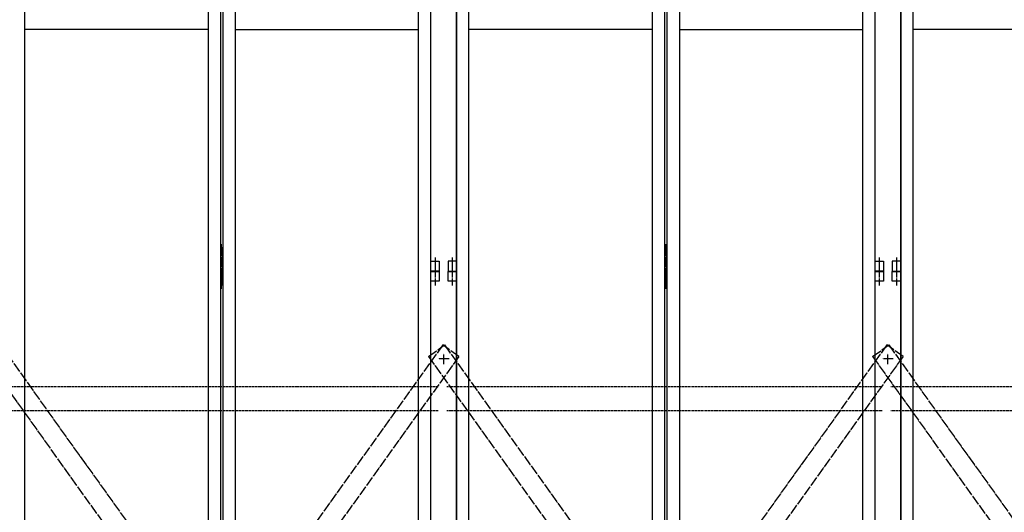
# Model space of a CAD drawing. Extents: x -172 to 14957, y -25 to 10378.
# Drawn here: x 9247 to 11242, y 6116 to 7115 of the extents above; entities that cross this region are included whole.
import ezdxf

# ---------------------------------------------------------------- set-up
doc = ezdxf.new("R2010")
doc.units = 0
for name, pattern in [('BORDER', [22, 20, -1, 0, -1]), ('DIVIDE', [23, 20, -1, 0, -1, 0, -1]), ('HIDDEN', [3, 2, -1])]:
    doc.linetypes.add(name, pattern=pattern)
doc.layers.get('0').update_dxf_attribs({"linetype": 'CONTINUOUS'})
doc.layers.add('ﾚｲﾔｰ1', color=7, linetype='CONTINUOUS')

# ---------------------------------------------------------------- blocks, each defined once
blk = doc.blocks.new('CLUMP471')
at = {"layer": 'ﾚｲﾔｰ1', "color": 4, "linetype": 'DIVIDE'}
for p, q in [((11904.5, 6454.9), (10975.5, 5156)), ((11937.1, 6431.7), (11904.5, 6454.9)), ((11937.1, 6431.7), (11008, 5132.7)), ((11008, 5132.7), (10975.5, 5156))]:
    blk.add_line(p, q, dxfattribs=at)
blk = doc.blocks.new('CLUMP470')
blk.add_blockref('CLUMP471', (0, 0))
blk = doc.blocks.new('CLUMP473')
at = {"layer": 'ﾚｲﾔｰ1', "color": 4, "linetype": 'DIVIDE'}
for p, q in [((10975.5, 6431.7), (11008, 6454.9)), ((11008, 6454.9), (11937.1, 5156)), ((10975.5, 6431.7), (11904.5, 5132.7)), ((11904.5, 5132.7), (11937.1, 5156))]:
    blk.add_line(p, q, dxfattribs=at)
blk = doc.blocks.new('CLUMP472')
blk.add_blockref('CLUMP473', (0, 0))
blk = doc.blocks.new('CLUMP503')
at = {"layer": 'ﾚｲﾔｰ1'}
for p, q in [((11015.3, 6624.7), (11015.3, 6604.7)), ((11032.3, 6624.7), (11015.3, 6624.7)), ((11032.3, 6604.7), (11032.3, 6624.7)), ((11015.3, 6604.7), (11032.3, 6604.7))]:
    blk.add_line(p, q, dxfattribs=at)
at = {"layer": 'ﾚｲﾔｰ1', "color": 3, "linetype": 'BORDER'}
blk.add_line((11023.8, 6632.2), (11023.8, 6596), dxfattribs=at)
blk = doc.blocks.new('CLUMP502')
blk.add_blockref('CLUMP503', (0, 0))
blk = doc.blocks.new('CLUMP497')
blk.add_blockref('CLUMP502', (0, 0))
blk = doc.blocks.new('CLUMP496')
blk.add_blockref('CLUMP497', (0, 0))
blk = doc.blocks.new('CLUMP475')
at = {"layer": 'ﾚｲﾔｰ1'}
for p, q in [((11032.3, 5114.7), (11032.3, 8114.7)), ((11057.3, 5139.7), (11057.3, 8089.7)), ((11428.8, 7094.7), (11057.3, 7094.7))]:
    blk.add_line(p, q, dxfattribs=at)
blk.add_blockref('CLUMP496', (0, 0))
blk = doc.blocks.new('CLUMP474')
blk.add_blockref('CLUMP475', (0, 0))
blk = doc.blocks.new('CLUMP469')
at = {"layer": 'ﾚｲﾔｰ1', "color": 4, "linetype": 'HIDDEN'}
for p, q in [((11895.1, 6370.2), (11012.4, 6370.2)), ((11895.1, 6321.6), (11012.4, 6321.6))]:
    blk.add_line(p, q, dxfattribs=at)
for name in ['CLUMP474', 'CLUMP470', 'CLUMP472']:
    blk.add_blockref(name, (0, 0))
blk = doc.blocks.new('CLUMP468')
blk.add_blockref('CLUMP469', (0, 0))
blk = doc.blocks.new('CLUMP595')
at = {"layer": 'ﾚｲﾔｰ1', "color": 4, "linetype": 'DIVIDE'}
for p, q in [((11004.5, 6454.9), (10075.5, 5156)), ((11037.1, 6431.7), (11004.5, 6454.9)), ((11037.1, 6431.7), (10108, 5132.7)), ((10108, 5132.7), (10075.5, 5156))]:
    blk.add_line(p, q, dxfattribs=at)
blk = doc.blocks.new('CLUMP594')
blk.add_blockref('CLUMP595', (0, 0))
blk = doc.blocks.new('CLUMP597')
at = {"layer": 'ﾚｲﾔｰ1', "color": 4, "linetype": 'DIVIDE'}
for p, q in [((10075.5, 6431.7), (10108, 6454.9)), ((10108, 6454.9), (11037.1, 5156)), ((10075.5, 6431.7), (11004.5, 5132.7)), ((11004.5, 5132.7), (11037.1, 5156))]:
    blk.add_line(p, q, dxfattribs=at)
blk = doc.blocks.new('CLUMP596')
blk.add_blockref('CLUMP597', (0, 0))
blk = doc.blocks.new('CLUMP607')
at = {"layer": 'ﾚｲﾔｰ1'}
for p, q in [((10553.8, 6652.2), (10553.8, 6577.2)), ((10558.8, 6652.2), (10553.8, 6652.2)), ((10558.8, 6644.7), (10553.8, 6644.7)), ((10558.8, 6577.2), (10558.8, 6652.2)), ((10558.8, 6629.7), (10553.8, 6629.7)), ((10558.8, 6614.7), (10553.8, 6614.7)), ((10558.8, 6599.7), (10553.8, 6599.7)), ((10558.8, 6584.7), (10553.8, 6584.7)), ((10553.8, 6577.2), (10558.8, 6577.2))]:
    blk.add_line(p, q, dxfattribs=at)
at = {"layer": 'ﾚｲﾔｰ1', "color": 3, "linetype": 'BORDER'}
blk.add_line((10556.3, 6569), (10556.3, 6659.7), dxfattribs=at)
blk = doc.blocks.new('CLUMP606')
blk.add_blockref('CLUMP607', (0, 0))
blk = doc.blocks.new('CLUMP627')
at = {"layer": 'ﾚｲﾔｰ1'}
for p, q in [((10115.3, 6624.7), (10115.3, 6604.7)), ((10132.3, 6624.7), (10115.3, 6624.7)), ((10132.3, 6604.7), (10132.3, 6624.7)), ((10115.3, 6604.7), (10132.3, 6604.7))]:
    blk.add_line(p, q, dxfattribs=at)
at = {"layer": 'ﾚｲﾔｰ1', "color": 3, "linetype": 'BORDER'}
blk.add_line((10123.8, 6632.2), (10123.8, 6596), dxfattribs=at)
blk = doc.blocks.new('CLUMP626')
blk.add_blockref('CLUMP627', (0, 0))
blk = doc.blocks.new('CLUMP621')
blk.add_blockref('CLUMP626', (0, 0))
blk = doc.blocks.new('CLUMP620')
blk.add_blockref('CLUMP621', (0, 0))
blk = doc.blocks.new('CLUMP667')
at = {"layer": 'ﾚｲﾔｰ1'}
for p, q in [((10980.3, 6624.7), (10997.3, 6624.7)), ((10980.3, 6604.7), (10980.3, 6624.7)), ((10997.3, 6624.7), (10997.3, 6604.7)), ((10997.3, 6604.7), (10980.3, 6604.7))]:
    blk.add_line(p, q, dxfattribs=at)
at = {"layer": 'ﾚｲﾔｰ1', "color": 3, "linetype": 'BORDER'}
blk.add_line((10988.8, 6632.2), (10988.8, 6596), dxfattribs=at)
blk = doc.blocks.new('CLUMP666')
blk.add_blockref('CLUMP667', (0, 0))
blk = doc.blocks.new('CLUMP661')
blk.add_blockref('CLUMP666', (0, 0))
blk = doc.blocks.new('CLUMP660')
blk.add_blockref('CLUMP661', (0, 0))
blk = doc.blocks.new('CLUMP599')
at = {"layer": 'ﾚｲﾔｰ1'}
for p, q in [((10132.3, 5114.7), (10132.3, 8114.7)), ((10553.8, 8114.7), (10553.8, 5114.7)), ((10558.8, 8114.7), (10558.8, 5114.7)), ((10980.3, 5114.7), (10980.3, 8114.7)), ((10157.3, 5139.7), (10157.3, 8089.7)), ((10528.8, 8089.7), (10528.8, 5139.7)), ((10583.8, 8089.7), (10583.8, 5139.7)), ((10955.3, 5139.7), (10955.3, 8089.7)), ((10528.8, 7094.7), (10157.3, 7094.7)), ((10583.8, 7094.7), (10955.3, 7094.7))]:
    blk.add_line(p, q, dxfattribs=at)
for name in ['CLUMP620', 'CLUMP660', 'CLUMP606']:
    blk.add_blockref(name, (0, 0))
blk = doc.blocks.new('CLUMP598')
blk.add_blockref('CLUMP599', (0, 0))
blk = doc.blocks.new('CLUMP701')
at = {"layer": 'ﾚｲﾔｰ1'}
for p, q in [((10980.3, 6604.1), (10997.3, 6604.1)), ((10980.3, 6584.1), (10980.3, 6604.1)), ((10997.3, 6604.1), (10997.3, 6584.1)), ((10997.3, 6584.1), (10980.3, 6584.1))]:
    blk.add_line(p, q, dxfattribs=at)
at = {"layer": 'ﾚｲﾔｰ1', "color": 3, "linetype": 'BORDER'}
blk.add_line((10988.8, 6611.6), (10988.8, 6575.4), dxfattribs=at)
blk = doc.blocks.new('CLUMP700')
blk.add_blockref('CLUMP701', (0, 0))
blk = doc.blocks.new('CLUMP703')
at = {"layer": 'ﾚｲﾔｰ1'}
for p, q in [((11015.3, 6604.1), (11032.3, 6604.1)), ((11015.3, 6584.1), (11015.3, 6604.1)), ((11032.3, 6604.1), (11032.3, 6584.1)), ((11032.3, 6584.1), (11015.3, 6584.1))]:
    blk.add_line(p, q, dxfattribs=at)
at = {"layer": 'ﾚｲﾔｰ1', "color": 3, "linetype": 'BORDER'}
blk.add_line((11023.8, 6611.6), (11023.8, 6575.4), dxfattribs=at)
blk = doc.blocks.new('CLUMP702')
blk.add_blockref('CLUMP703', (0, 0))
blk = doc.blocks.new('CLUMP705')
at = {"layer": 'ﾚｲﾔｰ1'}
for p, q in [((11015.3, 6604.1), (11032.3, 6604.1)), ((11015.3, 6584.1), (11015.3, 6604.1)), ((11032.3, 6604.1), (11032.3, 6584.1)), ((11032.3, 6584.1), (11015.3, 6584.1))]:
    blk.add_line(p, q, dxfattribs=at)
at = {"layer": 'ﾚｲﾔｰ1', "color": 3, "linetype": 'BORDER'}
blk.add_line((11023.8, 6611.6), (11023.8, 6575.4), dxfattribs=at)
blk = doc.blocks.new('CLUMP704')
blk.add_blockref('CLUMP705', (0, 0))
blk = doc.blocks.new('CLUMP707')
at = {"layer": 'ﾚｲﾔｰ1'}
for p, q in [((10980.3, 6604.1), (10997.3, 6604.1)), ((10980.3, 6584.1), (10980.3, 6604.1)), ((10997.3, 6604.1), (10997.3, 6584.1)), ((10997.3, 6584.1), (10980.3, 6584.1))]:
    blk.add_line(p, q, dxfattribs=at)
at = {"layer": 'ﾚｲﾔｰ1', "color": 3, "linetype": 'BORDER'}
blk.add_line((10988.8, 6611.6), (10988.8, 6575.4), dxfattribs=at)
blk = doc.blocks.new('CLUMP706')
blk.add_blockref('CLUMP707', (0, 0))
blk = doc.blocks.new('CLUMP691')
at = {"layer": 'ﾚｲﾔｰ1'}
for p, q in [((10980.3, 5114.1), (10980.3, 8114.1)), ((11032.3, 8114.1), (11032.3, 5114.1))]:
    blk.add_line(p, q, dxfattribs=at)
for name in ['CLUMP700', 'CLUMP706', 'CLUMP702', 'CLUMP704']:
    blk.add_blockref(name, (0, 0))
blk = doc.blocks.new('CLUMP690')
blk.add_blockref('CLUMP691', (0, 0))
blk = doc.blocks.new('CLUMP593')
at = {"layer": 'ﾚｲﾔｰ1', "color": 3, "linetype": 'BORDER'}
for p, q in [((11017.4, 6426.7), (10995.2, 6426.7)), ((11006.3, 6415.8), (11006.3, 6437.5))]:
    blk.add_line(p, q, dxfattribs=at)
at = {"layer": 'ﾚｲﾔｰ1', "color": 4, "linetype": 'HIDDEN'}
for p, q in [((10995.1, 6370.2), (10112.4, 6370.2)), ((10995.1, 6321.6), (10112.4, 6321.6))]:
    blk.add_line(p, q, dxfattribs=at)
for name in ['CLUMP598', 'CLUMP690', 'CLUMP594', 'CLUMP596']:
    blk.add_blockref(name, (0, 0))
blk = doc.blocks.new('CLUMP592')
blk.add_blockref('CLUMP593', (0, 0))
blk = doc.blocks.new('CLUMP719')
at = {"layer": 'ﾚｲﾔｰ1', "color": 4, "linetype": 'DIVIDE'}
for p, q in [((10104.5, 6454.9), (9175.5, 5156)), ((10137.1, 6431.7), (10104.5, 6454.9)), ((10137.1, 6431.7), (9208, 5132.7)), ((9208, 5132.7), (9175.5, 5156))]:
    blk.add_line(p, q, dxfattribs=at)
blk = doc.blocks.new('CLUMP718')
blk.add_blockref('CLUMP719', (0, 0))
blk = doc.blocks.new('CLUMP721')
at = {"layer": 'ﾚｲﾔｰ1', "color": 4, "linetype": 'DIVIDE'}
for p, q in [((9175.5, 6431.7), (9208, 6454.9)), ((9208, 6454.9), (10137.1, 5156)), ((9175.5, 6431.7), (10104.5, 5132.7)), ((10104.5, 5132.7), (10137.1, 5156))]:
    blk.add_line(p, q, dxfattribs=at)
blk = doc.blocks.new('CLUMP720')
blk.add_blockref('CLUMP721', (0, 0))
blk = doc.blocks.new('CLUMP731')
at = {"layer": 'ﾚｲﾔｰ1'}
for p, q in [((9653.8, 6652.2), (9653.8, 6577.2)), ((9658.8, 6652.2), (9653.8, 6652.2)), ((9658.8, 6644.7), (9653.8, 6644.7)), ((9658.8, 6577.2), (9658.8, 6652.2)), ((9658.8, 6629.7), (9653.8, 6629.7)), ((9658.8, 6614.7), (9653.8, 6614.7)), ((9658.8, 6599.7), (9653.8, 6599.7)), ((9658.8, 6584.7), (9653.8, 6584.7)), ((9653.8, 6577.2), (9658.8, 6577.2))]:
    blk.add_line(p, q, dxfattribs=at)
at = {"layer": 'ﾚｲﾔｰ1', "color": 3, "linetype": 'BORDER'}
blk.add_line((9656.3, 6569), (9656.3, 6659.7), dxfattribs=at)
blk = doc.blocks.new('CLUMP730')
blk.add_blockref('CLUMP731', (0, 0))
blk = doc.blocks.new('CLUMP791')
at = {"layer": 'ﾚｲﾔｰ1'}
for p, q in [((10080.3, 6624.7), (10097.3, 6624.7)), ((10080.3, 6604.7), (10080.3, 6624.7)), ((10097.3, 6624.7), (10097.3, 6604.7)), ((10097.3, 6604.7), (10080.3, 6604.7))]:
    blk.add_line(p, q, dxfattribs=at)
at = {"layer": 'ﾚｲﾔｰ1', "color": 3, "linetype": 'BORDER'}
blk.add_line((10088.8, 6632.2), (10088.8, 6596), dxfattribs=at)
blk = doc.blocks.new('CLUMP790')
blk.add_blockref('CLUMP791', (0, 0))
blk = doc.blocks.new('CLUMP785')
blk.add_blockref('CLUMP790', (0, 0))
blk = doc.blocks.new('CLUMP784')
blk.add_blockref('CLUMP785', (0, 0))
blk = doc.blocks.new('CLUMP723')
at = {"layer": 'ﾚｲﾔｰ1'}
for p, q in [((9653.8, 8114.7), (9653.8, 5114.7)), ((9658.8, 8114.7), (9658.8, 5114.7)), ((10080.3, 5114.7), (10080.3, 8114.7)), ((9257.3, 5139.7), (9257.3, 8089.7)), ((9628.8, 8089.7), (9628.8, 5139.7)), ((9683.8, 8089.7), (9683.8, 5139.7)), ((10055.3, 5139.7), (10055.3, 8089.7)), ((9628.8, 7094.7), (9257.3, 7094.7)), ((9683.8, 7094.7), (10055.3, 7094.7))]:
    blk.add_line(p, q, dxfattribs=at)
for name in ['CLUMP784', 'CLUMP730']:
    blk.add_blockref(name, (0, 0))
blk = doc.blocks.new('CLUMP722')
blk.add_blockref('CLUMP723', (0, 0))
blk = doc.blocks.new('CLUMP825')
at = {"layer": 'ﾚｲﾔｰ1'}
for p, q in [((10080.3, 6604.1), (10097.3, 6604.1)), ((10080.3, 6584.1), (10080.3, 6604.1)), ((10097.3, 6604.1), (10097.3, 6584.1)), ((10097.3, 6584.1), (10080.3, 6584.1))]:
    blk.add_line(p, q, dxfattribs=at)
at = {"layer": 'ﾚｲﾔｰ1', "color": 3, "linetype": 'BORDER'}
blk.add_line((10088.8, 6611.6), (10088.8, 6575.4), dxfattribs=at)
blk = doc.blocks.new('CLUMP824')
blk.add_blockref('CLUMP825', (0, 0))
blk = doc.blocks.new('CLUMP827')
at = {"layer": 'ﾚｲﾔｰ1'}
for p, q in [((10115.3, 6604.1), (10132.3, 6604.1)), ((10115.3, 6584.1), (10115.3, 6604.1)), ((10132.3, 6604.1), (10132.3, 6584.1)), ((10132.3, 6584.1), (10115.3, 6584.1))]:
    blk.add_line(p, q, dxfattribs=at)
at = {"layer": 'ﾚｲﾔｰ1', "color": 3, "linetype": 'BORDER'}
blk.add_line((10123.8, 6611.6), (10123.8, 6575.4), dxfattribs=at)
blk = doc.blocks.new('CLUMP826')
blk.add_blockref('CLUMP827', (0, 0))
blk = doc.blocks.new('CLUMP829')
at = {"layer": 'ﾚｲﾔｰ1'}
for p, q in [((10115.3, 6604.1), (10132.3, 6604.1)), ((10115.3, 6584.1), (10115.3, 6604.1)), ((10132.3, 6604.1), (10132.3, 6584.1)), ((10132.3, 6584.1), (10115.3, 6584.1))]:
    blk.add_line(p, q, dxfattribs=at)
at = {"layer": 'ﾚｲﾔｰ1', "color": 3, "linetype": 'BORDER'}
blk.add_line((10123.8, 6611.6), (10123.8, 6575.4), dxfattribs=at)
blk = doc.blocks.new('CLUMP828')
blk.add_blockref('CLUMP829', (0, 0))
blk = doc.blocks.new('CLUMP831')
at = {"layer": 'ﾚｲﾔｰ1'}
for p, q in [((10080.3, 6604.1), (10097.3, 6604.1)), ((10080.3, 6584.1), (10080.3, 6604.1)), ((10097.3, 6604.1), (10097.3, 6584.1)), ((10097.3, 6584.1), (10080.3, 6584.1))]:
    blk.add_line(p, q, dxfattribs=at)
at = {"layer": 'ﾚｲﾔｰ1', "color": 3, "linetype": 'BORDER'}
blk.add_line((10088.8, 6611.6), (10088.8, 6575.4), dxfattribs=at)
blk = doc.blocks.new('CLUMP830')
blk.add_blockref('CLUMP831', (0, 0))
blk = doc.blocks.new('CLUMP815')
at = {"layer": 'ﾚｲﾔｰ1'}
for p, q in [((10080.3, 5114.1), (10080.3, 8114.1)), ((10132.3, 8114.1), (10132.3, 5114.1))]:
    blk.add_line(p, q, dxfattribs=at)
for name in ['CLUMP824', 'CLUMP830', 'CLUMP826', 'CLUMP828']:
    blk.add_blockref(name, (0, 0))
blk = doc.blocks.new('CLUMP814')
blk.add_blockref('CLUMP815', (0, 0))
blk = doc.blocks.new('CLUMP717')
at = {"layer": 'ﾚｲﾔｰ1', "color": 3, "linetype": 'BORDER'}
for p, q in [((10117.4, 6426.7), (10095.2, 6426.7)), ((10106.3, 6415.8), (10106.3, 6437.5))]:
    blk.add_line(p, q, dxfattribs=at)
at = {"layer": 'ﾚｲﾔｰ1', "color": 4, "linetype": 'HIDDEN'}
for p, q in [((10095.1, 6370.2), (9212.4, 6370.2)), ((10095.1, 6321.6), (9212.4, 6321.6))]:
    blk.add_line(p, q, dxfattribs=at)
for name in ['CLUMP722', 'CLUMP814', 'CLUMP718', 'CLUMP720']:
    blk.add_blockref(name, (0, 0))
blk = doc.blocks.new('CLUMP716')
blk.add_blockref('CLUMP717', (0, 0))

msp = doc.modelspace()

# ---------------------------------------------------------------- block references
for name in ['CLUMP716', 'CLUMP592', 'CLUMP468']:
    msp.add_blockref(name, (0, 0))

doc.saveas('drawing.dxf')
